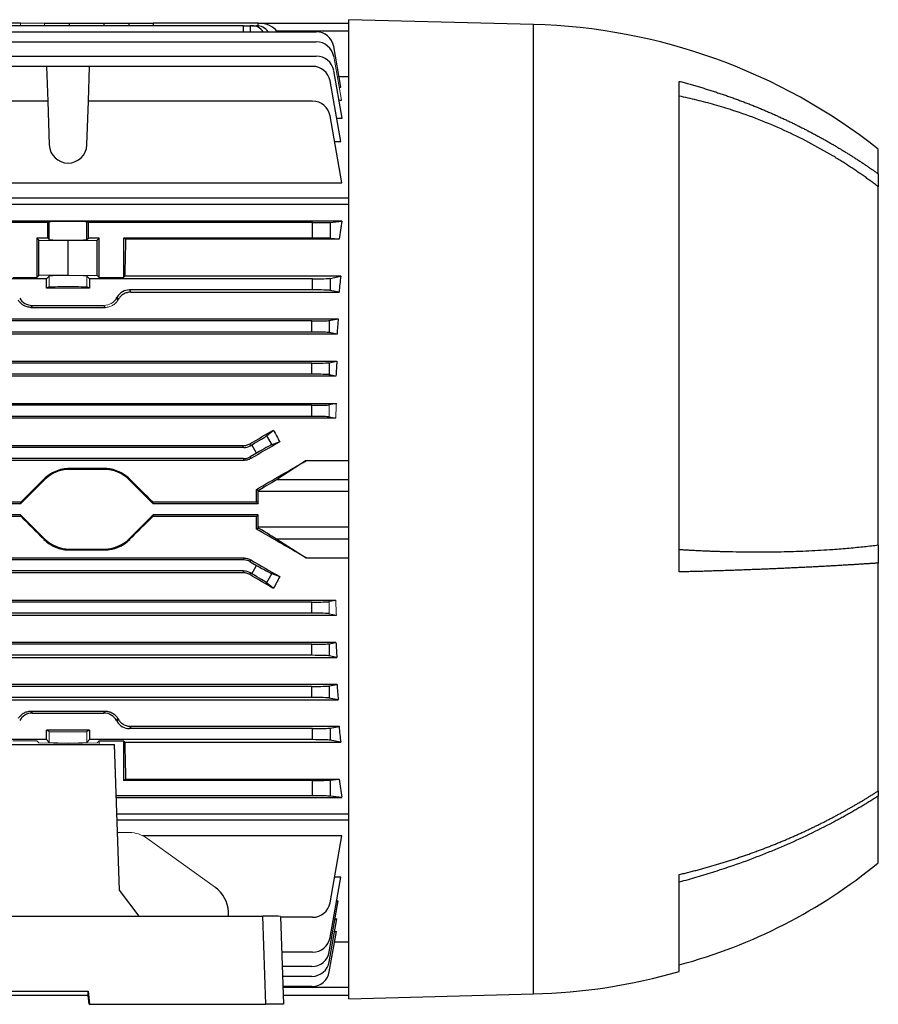
# Model space of a CAD drawing. Units: millimetres. Extents: x -1069 to 684, y -684 to 684.
# Drawn here: x -455 to -260, y -147 to 76 of the extents above; entities that cross this region are included whole.
import ezdxf

# ---------------------------------------------------------------- set-up
doc = ezdxf.new("R2010")
doc.units = ezdxf.units.MM

msp = doc.modelspace()

# ---------------------------------------------------------------- linework, layer by layer
at = {"color": 7, "linetype": 'Continuous', "lineweight": 25}
for p, q in [((-338.45, 74.79), (-380.15, 75.88)), ((-380.15, -34.88), (-380.15, 75.88)), ((-454.4, 75.12), (-472.05, 75.12)), ((-403.95, 74.52), (-472.05, 74.52)), ((-448.99, 75.12), (-443.34, 75.12)), ((-443.34, 75.12), (-435.46, 75.12)), ((-443.34, 74.52), (-443.34, 75.12)), ((-435.46, 75.12), (-429.81, 75.12)), ((-435.46, 74.52), (-435.46, 75.12)), ((-429.81, 75.12), (-424.4, 75.12)), ((-429.8, 74.52), (-429.81, 75.12)), ((-424.4, 75.12), (-424.41, 74.52)), ((-400.65, 75.12), (-424.4, 75.12)), ((-403.97, 73.14), (-403.95, 74.52)), ((-403.95, 74.52), (-402.45, 74.52)), ((-402.45, 74.52), (-402.47, 73.14)), ((-402.1, 74.52), (-402.45, 74.52)), ((-402.1, 74.52), (-401.02, 74.52)), ((-400.67, 74.5), (-400.65, 75.1)), ((-400.65, 75.12), (-380.15, 75.12)), ((-400.65, 75.1), (-400.65, 75.12)), ((-338.45, -34.88), (-338.45, 74.79)), ((-473.28, 73.14), (-387.53, 73.14)), ((-396.43, 73.26), (-396.34, 73.14)), ((-380.15, 73.26), (-396.43, 73.26)), ((-473.2, 70.86), (-387.53, 70.86)), ((-381.97, 60.6), (-383.59, 69.83)), ((-473.09, 67.65), (-387.53, 67.65)), ((-448.52, 65.32), (-518.78, 65.32)), ((-448.52, 65.32), (-448.24, 57.44)), ((-438.78, 65.32), (-448.52, 65.32)), ((-439.06, 57.44), (-438.78, 65.32)), ((-388.36, 65.32), (-438.78, 65.32)), ((-381.69, 53.57), (-383.59, 64.34)), ((-382.39, 63), (-380.15, 63)), ((-382, 48.32), (-384.42, 62.01)), ((-382.37, 60.6), (-381.97, 60.6)), ((-305.45, -49.07), (-305.45, 61.93)), ((-448.24, 57.44), (-518.68, 57.44)), ((-448.24, 57.44), (-447.9, 47.54)), ((-439.4, 47.54), (-439.06, 57.44)), ((-388.36, 57.44), (-439.06, 57.44)), ((-382.41, 57.65), (-381.85, 57.65)), ((-381.74, 38.97), (-384.42, 54.13)), ((-382.93, 53.57), (-381.69, 53.57)), ((-383.39, 48.32), (-382, 48.32)), ((-260.45, 40.99), (-260.45, 46.62)), ((-260.45, 40.99), (-260.45, 38.08)), ((-518.68, 38.97), (-381.74, 38.97)), ((-260.45, -42.96), (-260.45, 38.08)), ((-380.15, 35.47), (-515.74, 35.47)), ((-380.15, 34.05), (-514.57, 34.05)), ((-448.24, 29.97), (-519.06, 29.97)), ((-381.74, 30.29), (-513.65, 30.29)), ((-447.9, 30.14), (-448.24, 29.97)), ((-448.24, 26.47), (-448.24, 29.97)), ((-447.9, 26.12), (-447.9, 30.14)), ((-439.06, 29.97), (-439.4, 30.14)), ((-439.4, 26.12), (-439.4, 30.14)), ((-388.36, 29.97), (-439.06, 29.97)), ((-439.06, 26.47), (-439.06, 29.97)), ((-388.36, 26.47), (-388.36, 29.97)), ((-384.42, 30.02), (-381.74, 30.29)), ((-384.42, 30.02), (-384.42, 26.41)), ((-450.7, 26.47), (-450.25, 26.02)), ((-448.24, 26.47), (-450.7, 26.47)), ((-450.7, 26.47), (-450.7, 17.52)), ((-450.25, 26.02), (-443.65, 25.89)), ((-450.25, 17.97), (-450.25, 26.02)), ((-448.24, 26.47), (-447.9, 26.12)), ((-443.65, 25.89), (-437.05, 26.02)), ((-443.65, 18.09), (-443.65, 25.89)), ((-439.4, 26.12), (-439.06, 26.47)), ((-436.6, 26.47), (-439.06, 26.47)), ((-437.05, 26.02), (-436.6, 26.47)), ((-437.05, 17.97), (-437.05, 26.02)), ((-436.6, 17.52), (-436.6, 26.47)), ((-430.62, 26.2), (-431.15, 26.47)), ((-388.36, 26.47), (-431.15, 26.47)), ((-431.15, 26.47), (-431.15, 17.52)), ((-382.35, 26.2), (-430.62, 26.2)), ((-382.35, 26.2), (-384.42, 26.41)), ((-450.25, 17.97), (-450.7, 17.52)), ((-443.65, 18.09), (-450.25, 17.97)), ((-447.9, 17.87), (-448.52, 17.25)), ((-443.65, 18.09), (-437.05, 17.97)), ((-438.78, 17.25), (-439.4, 17.87)), ((-436.6, 17.52), (-437.05, 17.97)), ((-430.83, 17.84), (-431.15, 17.52)), ((-382, 17.84), (-430.83, 17.84)), ((-384.42, 17.36), (-382, 17.84)), ((-448.52, 17.25), (-518.78, 17.25)), ((-456.15, 17.52), (-450.7, 17.52)), ((-448.52, 15.12), (-448.52, 17.25)), ((-388.36, 17.25), (-438.78, 17.25)), ((-438.78, 17.25), (-438.78, 15.12)), ((-436.6, 17.52), (-431.15, 17.52)), ((-388.36, 14.75), (-388.36, 17.25)), ((-384.42, 17.36), (-384.42, 14.63)), ((-447.9, 15.43), (-448.52, 15.12)), ((-438.78, 15.12), (-448.52, 15.12)), ((-438.78, 15.12), (-439.4, 15.43)), ((-429.75, 14.75), (-429.46, 14.23)), ((-388.36, 14.75), (-429.75, 14.75)), ((-429.46, 14.23), (-382.39, 14.23)), ((-382.39, 14.23), (-384.42, 14.63)), ((-451.77, 11.25), (-452.04, 10.79)), ((-451.77, 11.25), (-435.53, 11.25)), ((-432.71, 12.87), (-432.57, 13.12)), ((-432.29, 12.64), (-432.57, 13.12)), ((-452.04, 10.79), (-435.26, 10.79)), ((-576.25, 8.23), (-382.55, 8.23)), ((-388.53, 7.71), (-570.27, 7.71)), ((-388.53, 5.21), (-388.53, 7.71)), ((-384.59, 7.82), (-382.55, 8.23)), ((-384.59, 7.82), (-384.59, 5.09)), ((-382.84, 4.74), (-575.96, 4.74)), ((-388.53, 5.21), (-570.27, 5.21)), ((-382.84, 4.74), (-384.59, 5.09)), ((-575.92, -1.38), (-382.88, -1.38)), ((-388.53, -1.83), (-570.27, -1.83)), ((-388.53, -4.33), (-388.53, -1.83)), ((-384.59, -1.72), (-382.88, -1.38)), ((-384.59, -1.72), (-384.59, -4.45)), ((-388.53, -4.33), (-570.27, -4.33)), ((-383.08, -4.75), (-384.59, -4.45)), ((-383.08, -4.75), (-575.72, -4.75)), ((-575.82, -10.94), (-382.98, -10.94)), ((-388.53, -11.37), (-570.27, -11.37)), ((-388.53, -13.87), (-388.53, -11.37)), ((-383.12, -14.28), (-575.68, -14.28)), ((-388.53, -13.87), (-570.27, -13.87)), ((-398.77, -18.26), (-397.21, -16.98)), ((-398.77, -18.26), (-397.58, -20.32)), ((-395.78, -19.65), (-397.58, -20.32)), ((-403.95, -20.91), (-463.84, -20.91)), ((-404.07, -20.5), (-463.42, -20.5)), ((-403.95, -20.91), (-404.07, -20.5)), ((-402.57, -20.09), (-402.45, -20.51)), ((-402.45, -20.51), (-402.1, -20.31)), ((-401.02, -22.18), (-402.45, -23.01)), ((-401.02, -22.18), (-402.1, -20.31)), ((-403.85, -23.82), (-554.95, -23.82)), ((-403.95, -23.41), (-463.84, -23.41)), ((-403.85, -23.82), (-403.95, -23.41)), ((-402.45, -23.01), (-402.35, -23.42)), ((-389.78, -23.86), (-396.43, -28.12)), ((-389.78, -23.86), (-380.15, -23.86)), ((-443.34, -25.68), (-443.34, -25.88)), ((-435.46, -25.68), (-443.34, -25.68)), ((-435.46, -25.88), (-443.34, -25.88)), ((-435.46, -25.68), (-435.46, -25.88)), ((-448.99, -28.23), (-454.4, -33.63)), ((-449.14, -28.08), (-448.99, -28.23)), ((-429.66, -28.08), (-429.81, -28.23)), ((-424.4, -33.63), (-429.81, -28.23)), ((-396.43, -28.12), (-380.15, -28.12)), ((-400.65, -30.63), (-401.06, -30.4)), ((-400.65, -33.63), (-400.65, -30.89)), ((-380.15, -30.89), (-400.65, -30.89)), ((-463.56, -33.23), (-454.28, -33.23)), ((-454.4, -33.63), (-454.28, -33.23)), ((-424.52, -33.23), (-424.4, -33.63)), ((-424.52, -33.23), (-401.05, -33.23)), ((-401.05, -33.23), (-400.65, -33.63)), ((-454.4, -33.63), (-463.85, -33.63)), ((-400.65, -33.63), (-424.4, -33.63)), ((-380.15, -145.65), (-380.15, -34.88)), ((-338.45, -144.55), (-338.45, -34.88)), ((-454.4, -36.13), (-463.85, -36.13)), ((-454.28, -36.54), (-463.56, -36.54)), ((-454.4, -36.13), (-448.99, -41.54)), ((-454.28, -36.54), (-454.4, -36.13)), ((-429.81, -41.54), (-424.4, -36.13)), ((-424.4, -36.13), (-424.52, -36.54)), ((-401.05, -36.54), (-424.52, -36.54)), ((-400.65, -36.13), (-424.4, -36.13)), ((-400.65, -36.13), (-401.05, -36.54)), ((-400.65, -38.88), (-400.65, -36.13)), ((-401.06, -39.37), (-400.65, -39.14)), ((-400.65, -38.88), (-380.15, -38.88)), ((-449.14, -41.69), (-448.99, -41.54)), ((-429.66, -41.69), (-429.81, -41.54)), ((-380.15, -41.65), (-396.43, -41.65)), ((-396.43, -41.65), (-389.78, -45.9)), ((-443.34, -43.88), (-435.46, -43.88)), ((-443.34, -44.09), (-443.34, -43.88)), ((-443.34, -44.09), (-435.46, -44.09)), ((-435.46, -44.09), (-435.46, -43.88)), ((-260.45, -42.96), (-260.45, -47.06)), ((-403.85, -45.95), (-554.95, -45.95)), ((-403.95, -46.35), (-463.84, -46.35)), ((-403.95, -46.35), (-403.85, -45.95)), ((-402.35, -46.35), (-402.45, -46.76)), ((-402.45, -46.76), (-401.02, -47.58)), ((-389.78, -45.9), (-380.15, -45.9)), ((-403.95, -48.85), (-463.84, -48.85)), ((-404.07, -49.27), (-403.95, -48.85)), ((-402.1, -49.46), (-401.02, -47.58)), ((-260.45, -98.59), (-260.45, -47.06)), ((-404.07, -49.27), (-463.42, -49.27)), ((-402.45, -49.26), (-402.57, -49.68)), ((-402.1, -49.46), (-402.45, -49.26)), ((-397.58, -49.44), (-398.77, -51.51)), ((-397.58, -49.44), (-395.78, -50.12)), ((-397.21, -52.79), (-398.77, -51.51)), ((-383.12, -55.49), (-575.68, -55.49)), ((-388.53, -55.89), (-570.27, -55.89)), ((-388.53, -58.39), (-388.53, -55.89)), ((-575.82, -58.83), (-382.98, -58.83)), ((-388.53, -58.39), (-570.27, -58.39)), ((-383.08, -65.02), (-575.72, -65.02)), ((-388.53, -65.43), (-570.27, -65.43)), ((-388.53, -67.93), (-388.53, -65.43)), ((-384.59, -65.32), (-383.08, -65.02)), ((-384.59, -65.32), (-384.59, -68.05)), ((-575.92, -68.39), (-382.88, -68.39)), ((-388.53, -67.93), (-570.27, -67.93)), ((-382.88, -68.39), (-384.59, -68.05)), ((-382.84, -74.51), (-575.96, -74.51)), ((-388.53, -74.97), (-570.27, -74.97)), ((-388.53, -77.47), (-388.53, -74.97)), ((-384.59, -74.86), (-382.84, -74.51)), ((-384.59, -74.86), (-384.59, -77.59)), ((-388.53, -77.47), (-570.27, -77.47)), ((-382.55, -77.99), (-384.59, -77.59)), ((-576.25, -77.99), (-382.55, -77.99)), ((-452.04, -80.56), (-451.77, -81.01)), ((-452.04, -80.56), (-435.26, -80.56)), ((-451.77, -81.01), (-435.53, -81.01)), ((-435.53, -81.01), (-435.26, -80.56)), ((-432.43, -82.16), (-432.71, -82.64)), ((-432.57, -82.89), (-432.29, -82.4)), ((-432.71, -82.64), (-432.57, -82.89)), ((-429.46, -84), (-429.75, -84.51)), ((-388.36, -84.51), (-429.75, -84.51)), ((-382.39, -84), (-429.46, -84)), ((-388.36, -87.01), (-388.36, -84.51)), ((-384.42, -84.4), (-382.39, -84)), ((-384.42, -84.4), (-384.42, -87.13)), ((-438.78, -84.88), (-448.52, -84.88)), ((-448.52, -87.01), (-448.52, -84.88)), ((-447.9, -85.19), (-448.52, -84.88)), ((-438.78, -84.88), (-439.4, -85.19)), ((-438.78, -84.88), (-438.78, -87.01)), ((-534.15, -88.14), (-433.15, -88.14)), ((-448.52, -87.01), (-518.78, -87.01)), ((-448.52, -87.01), (-447.9, -87.63)), ((-439.4, -87.63), (-438.78, -87.01)), ((-388.36, -87.01), (-438.78, -87.01)), ((-436.6, -87.29), (-431.15, -87.29)), ((-432, -121.09), (-433.15, -88.14)), ((-430.83, -87.61), (-431.15, -87.29)), ((-431.15, -87.29), (-431.15, -96.23)), ((-430.83, -87.61), (-382, -87.61)), ((-382, -87.61), (-384.42, -87.13)), ((-430.62, -95.97), (-431.15, -96.23)), ((-388.36, -96.23), (-431.15, -96.23)), ((-430.62, -95.97), (-382.35, -95.97)), ((-388.36, -99.73), (-388.36, -96.23)), ((-384.42, -96.18), (-382.35, -95.97)), ((-384.42, -96.18), (-384.42, -99.79)), ((-388.36, -99.73), (-432.74, -99.73)), ((-432.73, -100.06), (-381.74, -100.06)), ((-381.74, -100.06), (-384.42, -99.79)), ((-260.45, -98.59), (-260.45, -99.77)), ((-260.45, -114.88), (-260.45, -99.77)), ((-432.6, -103.82), (-380.15, -103.82)), ((-380.15, -105.24), (-432.55, -105.24)), ((-381.74, -108.74), (-426.77, -108.74)), ((-384.42, -123.9), (-381.74, -108.74)), ((-305.45, -139.45), (-305.45, -117.51)), ((-384.42, -131.78), (-382, -118.09)), ((-382, -118.09), (-383.39, -118.09)), ((-427.59, -126.93), (-432, -121.09)), ((-384.59, -135.03), (-382.55, -123.45)), ((-382.95, -123.45), (-382.55, -123.45)), ((-567.66, -126.93), (-399.64, -126.93)), ((-407.36, -126.93), (-407.4, -125.93)), ((-398.94, -146.88), (-399.64, -126.93)), ((-395.65, -127), (-394.95, -146.88)), ((-388.36, -127.2), (-395.64, -127.2)), ((-384.59, -137.25), (-382.88, -127.51)), ((-383.27, -127.51), (-382.88, -127.51)), ((-384.59, -139.55), (-382.98, -130.43)), ((-383.39, -130.43), (-382.98, -130.43)), ((-383.4, -132.77), (-380.15, -132.77)), ((-388.36, -135.09), (-395.37, -135.09)), ((-388.53, -138.33), (-395.25, -138.33)), ((-388.53, -140.56), (-395.18, -140.56)), ((-528.21, -143.91), (-439.09, -143.91)), ((-439.09, -143.91), (-438.83, -146.88)), ((-439.09, -144.91), (-439.09, -143.91)), ((-388.53, -142.86), (-395.1, -142.86)), ((-395.09, -143.03), (-380.15, -143.03)), ((-380.15, -145.65), (-338.45, -144.55)), ((-439.09, -144.91), (-528.21, -144.91)), ((-438.91, -146.88), (-439.09, -144.91)), ((-438.91, -146.88), (-438.83, -146.88)), ((-438.83, -146.88), (-398.94, -146.88)), ((-394.95, -146.88), (-398.94, -146.88)), ((-380.15, -144.88), (-395.02, -144.88))]:
    msp.add_line(p, q, dxfattribs=at)
at = {"color": 144, "linetype": 'Continuous', "lineweight": 18}
for p, q in [((-454.4, 75.12), (-448.99, 75.12)), ((-454.39, 74.52), (-454.4, 75.12)), ((-449, 74.52), (-448.99, 75.12)), ((-381.85, 57.65), (-383.59, 67.56)), ((-447.9, 15.43), (-447.9, 17.87)), ((-439.4, 15.43), (-439.4, 17.87)), ((-435.26, 10.79), (-435.53, 11.25)), ((-432.71, 12.87), (-432.43, 12.39)), ((-384.59, -11.26), (-382.98, -10.94)), ((-384.59, -11.26), (-384.59, -13.99)), ((-383.12, -14.28), (-384.59, -13.99)), ((-384.59, -55.78), (-383.12, -55.49)), ((-384.59, -55.78), (-384.59, -58.51)), ((-382.98, -58.83), (-384.59, -58.51)), ((-447.9, -85.19), (-447.9, -87.63)), ((-439.4, -85.19), (-439.4, -87.63)), ((-456.15, -87.29), (-450.7, -87.29)), ((-450.7, -87.29), (-450.25, -87.74)), ((-443.65, -87.86), (-450.25, -87.74)), ((-443.65, -87.86), (-437.05, -87.74)), ((-437.05, -87.74), (-436.6, -87.29)), ((-436.6, -88.14), (-436.6, -87.29)), ((-432.46, -108), (-429.78, -108.01)), ((-410.35, -120.43), (-425.86, -109.29))]:
    msp.add_line(p, q, dxfattribs=at)
at = {"color": 7, "linetype": 'Continuous', "lineweight": 25}
for centre, radius, start, end in [((-341.9, -56.83), 131.66, 51.7863, 88.5), ((-387.53, 69.14), 4, 10, 90), ((-387.53, 66.86), 4, 10, 90), ((-387.53, 63.65), 4, 10, 90), ((-388.36, 61.32), 4, 10, 90), ((-388.36, 53.44), 4, 10, 90), ((-443.65, 47.69), 4.25, 182, 358), ((-443.34, -33.88), 8, 90, 135), ((-435.46, -33.88), 8, 45, 90), ((-443.34, -35.88), 8, 225, 270), ((-435.46, -35.88), 8, 270, 315), ((-336.46, -22.03), 120, 284.9784, 309.3055), ((-388.36, -123.2), 4, 270, 350), ((-398.64, -183.9), 56.98, 86.99, 91.0039), ((-388.36, -131.09), 4, 270, 350), ((-388.53, -134.33), 4, 270, 350), ((-388.53, -136.56), 4, 270, 350), ((-388.53, -138.86), 4, 270, 350), ((-341.9, -12.93), 131.66, 271.5, 286.0703)]:
    msp.add_arc(centre, radius, start, end, dxfattribs=at)
for centre, major_axis, ratio, start_param, end_param in [((-402.17, 70.52), (0.28, 3.99), 0.864974, 5.487647, 6.343305), ((-400.95, 70.52), (-0.28, 3.99), 0.864974, 5.367408, 6.223066), ((-401.31, 72.12), (5.2, 0.18), 0.575947, 0.332361, 1.424392), ((-443.65, 30.14), (4.25, 0), 0.017455, 0.034907, 3.106686), ((-388.36, 30.04), (4, 0), 0.017455, 4.712389, 6.108652), ((-368.72, -34.88), (0, 98.5), 0.176327, 0.847783, 0.90183), ((-443.65, 26.13), (4.25, 0), 0.034921, 3.176499, 6.248279), ((-427.93, -34.88), (0, 98.5), 0.034921, 0.90183, 1.005974), ((-388.36, 26.4), (4, 0), 0.017455, 0.174533, 1.570796), ((-367.33, -34.88), (0, 98.5), 0.176327, 1.005974, 1.048809), ((-388.36, 17.39), (4, 0), 0.034921, 4.712389, 6.108652), ((-429.75, 11.49), (1.63, -2.82), 0.999188, 2.618346, 3.66484), ((-388.36, 14.61), (4, 0), 0.034921, 0.174533, 1.570796), ((-451.77, 14.5), (1.63, 2.82), 0.999188, 2.618346, 3.66484), ((-456.24, -34.88), (56.93, 98.48), 0.030233, 1.084839, 1.087703), ((-388.53, 7.85), (4, 0), 0.034921, 4.712389, 6.108652), ((-366.94, -34.88), (0, 98.5), 0.176327, 1.117799, 1.156768), ((-388.53, 5.07), (4, 0), 0.034921, 0.174533, 1.570796), ((-388.53, -1.69), (4, 0), 0.034921, 4.712389, 6.108652), ((-366.54, -34.88), (0, 98.5), 0.176327, 1.223711, 1.259876), ((-388.53, -4.47), (4, 0), 0.034921, 0.174533, 1.570796), ((-388.53, -11.23), (4, 0), 0.034921, 4.712389, 6.108652), ((-388.53, -14.01), (4, 0), 0.034921, 0.174533, 1.570796), ((-434.99, -34.88), (170.74, 98.45), 0.017444, 4.893367, 4.925444), ((-363.1, -34.88), (-59.17, 97.91), 0.181953, 1.278462, 1.305943), ((-415.38, -34.88), (170.74, 98.45), 0.017444, 1.445707, 1.484351), ((-402.17, -20.19), (3.46, 2), 0.034921, 4.712389, 6.073746), ((-403.95, -17.91), (0.78, -2.9), 0.999347, 6.021549, 6.544821), ((-400.95, -22.3), (3.46, 2), 0.034921, 0.20944, 1.570796), ((-403.95, -20.41), (0.78, -2.9), 0.999347, 6.021549, 6.544821), ((-415.7, -34.88), (170.74, 98.45), 0.017444, 4.788201, 4.85474), ((-458.37, -34.88), (98.52, 98.49), 0.012341, 4.741506, 4.793841), ((-420.43, -34.88), (98.52, -98.49), 0.012341, 4.630937, 4.683272), ((-401.31, -30.89), (5.2, 3), 0.017444, 4.828698, 5.920728), ((-404.49, -34.88), (0, 98.5), 0.034921, 4.729162, 4.757958), ((-400.75, -30.89), (0, 3), 0.034921, 4.712389, 4.798456), ((-458.37, -34.88), (98.52, -98.49), 0.012341, 1.489345, 1.541679), ((-420.43, -34.88), (98.52, 98.49), 0.012341, 1.599913, 1.652248), ((-404.49, -34.88), (0, 98.5), 0.034921, 4.666819, 4.695616), ((-415.7, -34.88), (170.74, -98.45), 0.017444, 1.428445, 1.494985), ((-400.75, -38.88), (0, 3), 0.034921, 4.626322, 4.712389), ((-401.31, -38.88), (5.2, -3), 0.017444, 0.362457, 1.454487), ((-403.95, -49.36), (-0.78, -2.9), 0.999347, 2.879956, 3.403229), ((-415.38, -34.88), (170.74, -98.45), 0.017444, 4.798834, 4.837478), ((-403.95, -51.86), (-0.78, -2.9), 0.999347, 2.879956, 3.403229), ((-400.95, -47.46), (3.46, -2), 0.034921, 4.712389, 6.073746), ((-434.99, -34.88), (170.74, -98.45), 0.017444, 1.357741, 1.389818), ((-402.17, -49.58), (3.46, -2), 0.034921, 0.20944, 1.570796), ((-363.1, -34.88), (59.17, 97.91), 0.181953, 1.835649, 1.86313), ((-388.53, -55.75), (4, 0), 0.034921, 4.712389, 6.108652), ((-388.53, -58.53), (4, 0), 0.034921, 0.174533, 1.570796), ((-388.53, -65.29), (4, 0), 0.034921, 4.712389, 6.108652), ((-366.54, -34.88), (0, 98.5), 0.176327, 1.881717, 1.917882), ((-388.53, -68.07), (4, 0), 0.034921, 0.174533, 1.570796), ((-388.53, -74.83), (4, 0), 0.034921, 4.712389, 6.108652), ((-366.94, -34.88), (0, 98.5), 0.176327, 1.984824, 2.023793), ((-388.53, -77.61), (4, 0), 0.034921, 0.174533, 1.570796), ((-451.77, -84.27), (1.63, -2.82), 0.999188, 2.618346, 3.66484), ((-435.53, -84.27), (-1.63, -2.82), 0.999188, 2.618346, 3.66484), ((-456.24, -34.88), (-56.93, 98.48), 0.030233, 2.05389, 2.056753), ((-429.75, -81.26), (1.63, 2.82), 0.999188, 2.618346, 3.66484), ((-388.36, -84.37), (4, 0), 0.034921, 4.712389, 6.108652), ((-367.33, -34.88), (0, 98.5), 0.176327, 2.092784, 2.135619), ((-427.93, -34.88), (0, 98.5), 0.034921, 2.135619, 2.239763), ((-388.36, -87.15), (4, 0), 0.034921, 0.174533, 1.570796), ((-388.36, -96.16), (4, 0), 0.017455, 4.712389, 6.108652), ((-368.72, -34.88), (0, 98.5), 0.176327, 2.239763, 2.29381), ((-388.36, -99.8), (4, 0), 0.017455, 0.174533, 1.570796), ((-414.22, -126.15), (-1.54, 6.83), 0.972484, 4.527197, 5.452221)]:
    msp.add_ellipse(centre, major_axis=major_axis, ratio=ratio, start_param=start_param, end_param=end_param, dxfattribs=at)
at = {"color": 144, "linetype": 'Continuous', "lineweight": 18}
for centre, major_axis, ratio, start_param, end_param in [((-443.65, 17.86), (4.25, 0), 0.034921, 0.034907, 3.106686), ((-443.65, 15.42), (4.25, 0), 0.017455, 0.034907, 3.106686), ((-435.53, 14.5), (-1.63, 2.82), 0.999188, 2.618346, 3.66484), ((-366.14, -34.88), (0, 98.5), 0.176327, 1.32525, 1.360072), ((-366.14, -34.88), (0, 98.5), 0.176327, 1.78152, 1.816343), ((-443.65, -85.19), (4.25, 0), 0.017455, 3.176499, 6.248279), ((-443.65, -87.63), (4.25, 0), 0.034921, 3.176499, 6.248279), ((-429.73, -115.01), (-1.54, 6.83), 0.972484, 5.452221, 6.063087)]:
    msp.add_ellipse(centre, major_axis=major_axis, ratio=ratio, start_param=start_param, end_param=end_param, dxfattribs=at)
at = {"color": 7, "linetype": 'Continuous', "lineweight": 25}
for points, knots in [([(-305.45, 61.93), (-305.09, 61.84), (-304.37, 61.65), (-303.29, 61.35), (-302.23, 61.05), (-301.17, 60.74), (-300.13, 60.43), (-299.09, 60.11), (-298.06, 59.78), (-297.04, 59.45), (-296.03, 59.12), (-295.03, 58.78), (-294.04, 58.43), (-293.05, 58.08), (-292.08, 57.72), (-291.11, 57.36), (-290.16, 56.99), (-289.21, 56.62), (-288.27, 56.24), (-287.34, 55.86), (-286.43, 55.48), (-285.52, 55.09), (-284.61, 54.7), (-283.72, 54.31), (-282.84, 53.91), (-281.97, 53.51), (-281.1, 53.1), (-280.24, 52.69), (-279.4, 52.28), (-278.56, 51.87), (-277.73, 51.45), (-276.91, 51.03), (-276.1, 50.61), (-275.3, 50.19), (-274.51, 49.76), (-273.72, 49.34), (-272.95, 48.91), (-272.18, 48.48), (-271.42, 48.04), (-270.67, 47.61), (-269.93, 47.17), (-269.2, 46.74), (-268.48, 46.3), (-267.76, 45.86), (-267.06, 45.42), (-266.36, 44.98), (-265.67, 44.54), (-264.99, 44.1), (-264.31, 43.65), (-263.65, 43.21), (-262.99, 42.77), (-262.35, 42.32), (-261.71, 41.88), (-261.07, 41.44), (-260.66, 41.14), (-260.45, 40.99)], [0, 0, 0, 0, 0.022169, 0.044211, 0.066126, 0.087914, 0.1095749, 0.1311089, 0.1525159, 0.1737959, 0.194949, 0.215975, 0.2368741, 0.2576462, 0.2782913, 0.2988094, 0.3192006, 0.3394648, 0.359602, 0.3796123, 0.3994956, 0.4192519, 0.4388813, 0.4583838, 0.4777593, 0.4970078, 0.5161294, 0.535124, 0.5539917, 0.5727325, 0.5913463, 0.6098332, 0.6281931, 0.6464262, 0.6645322, 0.6825114, 0.7003636, 0.7180889, 0.7356872, 0.7531587, 0.7705032, 0.7877208, 0.8048114, 0.8217752, 0.838612, 0.8553219, 0.8719049, 0.888361, 0.9046901, 0.9208924, 0.9369677, 0.9529162, 0.9687377, 0.9844323, 1, 1, 1, 1]), ([(-260.45, 38.08), (-260.73, 38.29), (-261.29, 38.72), (-262.14, 39.35), (-263.01, 39.99), (-263.9, 40.62), (-264.82, 41.26), (-265.75, 41.89), (-266.71, 42.53), (-267.68, 43.16), (-268.68, 43.8), (-269.69, 44.43), (-272.15, 45.92), (-276.12, 48.15), (-281.68, 50.88), (-287.42, 53.3), (-292.02, 54.95), (-295.4, 56.02), (-297.44, 56.62), (-299.46, 57.17), (-301.47, 57.68), (-303.46, 58.15), (-304.79, 58.43), (-305.45, 58.57)], [0, 0, 0, 0, 0.021054, 0.042445, 0.064172, 0.086236, 0.108637, 0.131374, 0.154449, 0.177861, 0.20161, 0.225697, 0.250122, 0.375207, 0.5, 0.622631, 0.750094, 0.793073, 0.835519, 0.877434, 0.918819, 0.959673, 1, 1, 1, 1]), ([(-429.46, 14.23), (-429.75, 14.23), (-430.04, 14.19), (-430.47, 14.07), (-430.61, 14.03), (-430.87, 13.92), (-431, 13.85), (-431.24, 13.71), (-431.36, 13.63), (-431.58, 13.46), (-431.69, 13.37), (-431.98, 13.08), (-432.15, 12.87), (-432.29, 12.64)], [0, 0, 0, 0, 0.25, 0.25, 0.375, 0.375, 0.5, 0.5, 0.625, 0.625, 0.75, 0.75, 1, 1, 1, 1]), ([(-452.04, 10.79), (-452.33, 10.79), (-452.62, 10.83), (-453.04, 10.95), (-453.18, 11), (-453.45, 11.11), (-453.58, 11.17), (-453.82, 11.31), (-453.94, 11.39), (-454.16, 11.56), (-454.27, 11.65), (-454.56, 11.94), (-454.73, 12.16), (-454.87, 12.39)], [0, 0, 0, 0, 0.25, 0.25, 0.375, 0.375, 0.5, 0.5, 0.625, 0.625, 0.75, 0.75, 1, 1, 1, 1]), ([(-404.07, -20.5), (-403.8, -20.5), (-403.54, -20.46), (-403.04, -20.33), (-402.79, -20.22), (-402.57, -20.09)], [0, 0, 0, 0, 0.5, 0.5, 1, 1, 1, 1]), ([(-402.35, -23.42), (-402.57, -23.55), (-402.81, -23.65), (-403.32, -23.78), (-403.58, -23.82), (-403.85, -23.82)], [0, 0, 0, 0, 0.5, 0.5, 1, 1, 1, 1]), ([(-443.34, -25.68), (-443.88, -25.68), (-444.41, -25.73), (-445.2, -25.89), (-445.46, -25.95), (-445.97, -26.11), (-446.23, -26.2), (-446.97, -26.51), (-447.44, -26.76), (-448.33, -27.35), (-448.76, -27.7), (-449.14, -28.08)], [0, 0, 0, 0, 0.25, 0.25, 0.375, 0.375, 0.5, 0.5, 0.75, 0.75, 1, 1, 1, 1]), ([(-429.66, -28.08), (-430.04, -27.7), (-430.46, -27.36), (-431.12, -26.92), (-431.35, -26.78), (-431.83, -26.52), (-432.07, -26.41), (-432.81, -26.1), (-433.33, -25.94), (-434.12, -25.78), (-434.38, -25.74), (-434.92, -25.69), (-435.19, -25.68), (-435.46, -25.68)], [0, 0, 0, 0, 0.25, 0.25, 0.375, 0.375, 0.5, 0.5, 0.75, 0.75, 0.875, 0.875, 1, 1, 1, 1]), ([(-449.14, -41.69), (-448.76, -42.07), (-448.34, -42.41), (-447.68, -42.85), (-447.45, -42.99), (-446.97, -43.25), (-446.73, -43.36), (-445.99, -43.67), (-445.47, -43.83), (-444.68, -43.99), (-444.42, -44.03), (-443.88, -44.08), (-443.61, -44.09), (-443.34, -44.09)], [0, 0, 0, 0, 0.25, 0.25, 0.375, 0.375, 0.5, 0.5, 0.75, 0.75, 0.875, 0.875, 1, 1, 1, 1]), ([(-435.46, -44.09), (-434.92, -44.09), (-434.39, -44.04), (-433.6, -43.88), (-433.34, -43.82), (-432.83, -43.66), (-432.57, -43.57), (-431.83, -43.26), (-431.36, -43.01), (-430.47, -42.41), (-430.04, -42.07), (-429.66, -41.69)], [0, 0, 0, 0, 0.25, 0.25, 0.375, 0.375, 0.5, 0.5, 0.75, 0.75, 1, 1, 1, 1]), ([(-305.45, -43.97), (-305.12, -43.99), (-304.46, -44.03), (-303.47, -44.09), (-302.48, -44.14), (-301.48, -44.2), (-300.47, -44.24), (-299.47, -44.29), (-298.46, -44.33), (-297.44, -44.36), (-296.42, -44.4), (-295.4, -44.43), (-294.38, -44.45), (-291.68, -44.51), (-287.42, -44.56), (-281.68, -44.49), (-276.12, -44.29), (-271.85, -44.04), (-268.84, -43.82), (-267.03, -43.66), (-265.29, -43.5), (-263.61, -43.33), (-262, -43.15), (-260.96, -43.02), (-260.45, -42.96)], [0, 0, 0, 0, 0.020115, 0.040361, 0.06074, 0.081251, 0.101895, 0.122671, 0.14358, 0.164622, 0.185797, 0.207106, 0.228547, 0.250122, 0.377475, 0.5, 0.624902, 0.750093, 0.794574, 0.837921, 0.880137, 0.921221, 0.961175, 1, 1, 1, 1]), ([(-403.85, -45.95), (-403.58, -45.95), (-403.32, -45.99), (-402.82, -46.12), (-402.57, -46.22), (-402.35, -46.35)], [0, 0, 0, 0, 0.5, 0.5, 1, 1, 1, 1]), ([(-260.45, -47.06), (-260.73, -47.08), (-261.28, -47.12), (-262.12, -47.17), (-262.98, -47.23), (-263.85, -47.28), (-264.74, -47.34), (-265.64, -47.4), (-266.55, -47.45), (-267.48, -47.51), (-268.42, -47.56), (-269.38, -47.62), (-270.36, -47.68), (-271.35, -47.73), (-272.35, -47.79), (-273.37, -47.84), (-274.41, -47.9), (-275.46, -47.95), (-276.53, -48), (-277.61, -48.06), (-278.71, -48.11), (-279.82, -48.16), (-280.95, -48.21), (-282.1, -48.27), (-283.26, -48.32), (-284.44, -48.37), (-285.63, -48.42), (-286.84, -48.47), (-288.06, -48.51), (-289.31, -48.56), (-290.56, -48.61), (-291.84, -48.66), (-293.13, -48.7), (-294.43, -48.75), (-295.75, -48.79), (-297.09, -48.83), (-298.45, -48.87), (-299.82, -48.92), (-301.2, -48.96), (-302.6, -48.99), (-304.02, -49.03), (-304.97, -49.06), (-305.45, -49.07)], [0, 0, 0, 0, 0.020655, 0.041532, 0.062632, 0.083955, 0.105501, 0.127269, 0.149261, 0.171475, 0.193912, 0.216572, 0.239455, 0.26256, 0.285888, 0.30944, 0.333214, 0.35721, 0.38143, 0.405873, 0.430538, 0.455426, 0.480538, 0.505872, 0.531428, 0.557208, 0.583211, 0.609436, 0.635885, 0.662556, 0.68945, 0.716567, 0.743907, 0.77147, 0.799256, 0.827265, 0.855497, 0.883952, 0.912629, 0.94153, 0.970653, 1, 1, 1, 1]), ([(-402.57, -49.68), (-402.79, -49.54), (-403.03, -49.44), (-403.54, -49.31), (-403.8, -49.27), (-404.07, -49.27)], [0, 0, 0, 0, 0.5, 0.5, 1, 1, 1, 1]), ([(-454.87, -82.16), (-454.73, -81.93), (-454.56, -81.71), (-454.27, -81.42), (-454.16, -81.33), (-453.94, -81.16), (-453.82, -81.08), (-453.58, -80.94), (-453.45, -80.88), (-453.18, -80.76), (-453.04, -80.72), (-452.62, -80.6), (-452.33, -80.56), (-452.04, -80.56)], [0, 0, 0, 0, 0.25, 0.25, 0.375, 0.375, 0.5, 0.5, 0.625, 0.625, 0.75, 0.75, 1, 1, 1, 1]), ([(-435.26, -80.56), (-434.97, -80.56), (-434.68, -80.6), (-434.26, -80.72), (-434.12, -80.76), (-433.85, -80.87), (-433.72, -80.94), (-433.48, -81.08), (-433.36, -81.16), (-433.14, -81.33), (-433.03, -81.42), (-432.74, -81.71), (-432.57, -81.93), (-432.43, -82.16)], [0, 0, 0, 0, 0.25, 0.25, 0.375, 0.375, 0.5, 0.5, 0.625, 0.625, 0.75, 0.75, 1, 1, 1, 1]), ([(-432.29, -82.4), (-432.15, -82.63), (-431.98, -82.85), (-431.69, -83.14), (-431.58, -83.23), (-431.36, -83.4), (-431.24, -83.48), (-431, -83.62), (-430.87, -83.68), (-430.61, -83.79), (-430.47, -83.84), (-430.04, -83.96), (-429.75, -84), (-429.46, -84)], [0, 0, 0, 0, 0.25, 0.25, 0.375, 0.375, 0.5, 0.5, 0.625, 0.625, 0.75, 0.75, 1, 1, 1, 1]), ([(-305.45, -117.51), (-305.09, -117.43), (-304.37, -117.26), (-303.29, -116.99), (-302.23, -116.72), (-301.17, -116.44), (-300.13, -116.16), (-299.09, -115.87), (-298.06, -115.57), (-297.04, -115.27), (-296.03, -114.97), (-295.03, -114.66), (-294.04, -114.35), (-293.05, -114.03), (-292.08, -113.71), (-291.11, -113.38), (-290.16, -113.05), (-289.21, -112.71), (-288.27, -112.37), (-287.34, -112.03), (-286.43, -111.68), (-285.52, -111.33), (-284.61, -110.98), (-283.72, -110.62), (-282.84, -110.26), (-281.97, -109.9), (-281.1, -109.53), (-280.24, -109.16), (-279.4, -108.79), (-278.56, -108.42), (-277.73, -108.04), (-276.91, -107.66), (-276.1, -107.28), (-275.3, -106.9), (-274.51, -106.52), (-273.72, -106.13), (-272.95, -105.74), (-272.18, -105.35), (-271.42, -104.96), (-270.67, -104.57), (-269.93, -104.17), (-269.2, -103.78), (-268.48, -103.38), (-267.76, -102.99), (-267.06, -102.59), (-266.36, -102.19), (-265.67, -101.79), (-264.99, -101.39), (-264.31, -100.99), (-263.65, -100.59), (-262.99, -100.19), (-262.35, -99.79), (-261.71, -99.39), (-261.07, -98.99), (-260.66, -98.72), (-260.45, -98.59)], [0, 0, 0, 0, 0.022169, 0.044211, 0.066126, 0.087914, 0.1095749, 0.1311089, 0.1525159, 0.1737959, 0.194949, 0.215975, 0.2368741, 0.2576462, 0.2782913, 0.2988094, 0.3192006, 0.3394648, 0.359602, 0.3796123, 0.3994956, 0.4192519, 0.4388813, 0.4583838, 0.4777593, 0.4970078, 0.5161294, 0.535124, 0.5539917, 0.5727325, 0.5913463, 0.6098332, 0.6281931, 0.6464262, 0.6645322, 0.6825114, 0.7003636, 0.7180889, 0.7356872, 0.7531587, 0.7705032, 0.7877208, 0.8048114, 0.8217752, 0.838612, 0.8553219, 0.8719049, 0.888361, 0.9046901, 0.9208924, 0.9369677, 0.9529162, 0.9687377, 0.9844323, 1, 1, 1, 1]), ([(-260.45, -99.77), (-260.73, -99.95), (-261.29, -100.3), (-262.14, -100.84), (-263.01, -101.37), (-263.9, -101.91), (-264.82, -102.45), (-265.75, -103), (-266.71, -103.55), (-267.68, -104.1), (-268.68, -104.65), (-269.69, -105.2), (-272.15, -106.51), (-276.12, -108.51), (-281.68, -111.04), (-287.42, -113.4), (-292.02, -115.09), (-295.4, -116.24), (-297.44, -116.9), (-299.46, -117.54), (-301.47, -118.14), (-303.46, -118.71), (-304.79, -119.07), (-305.45, -119.25)], [0, 0, 0, 0, 0.021054, 0.042445, 0.064172, 0.086236, 0.108637, 0.131374, 0.154449, 0.177861, 0.20161, 0.225697, 0.250122, 0.375207, 0.5, 0.622631, 0.750094, 0.793073, 0.835519, 0.877434, 0.918819, 0.959673, 1, 1, 1, 1])]:
    msp.add_open_spline(points, degree=3, knots=knots, dxfattribs=at)
at = {"color": 144, "linetype": 'Continuous', "lineweight": 18}
msp.add_open_spline([(-432.43, 12.39), (-432.57, 12.16), (-432.74, 11.95), (-433.03, 11.65), (-433.14, 11.56), (-433.36, 11.39), (-433.48, 11.31), (-433.72, 11.17), (-433.85, 11.11), (-434.12, 11), (-434.26, 10.95), (-434.68, 10.83), (-434.97, 10.79), (-435.26, 10.79)], degree=3, knots=[0, 0, 0, 0, 0.25, 0.25, 0.375, 0.375, 0.5, 0.5, 0.625, 0.625, 0.75, 0.75, 1, 1, 1, 1], dxfattribs=at)

doc.saveas('drawing.dxf')
